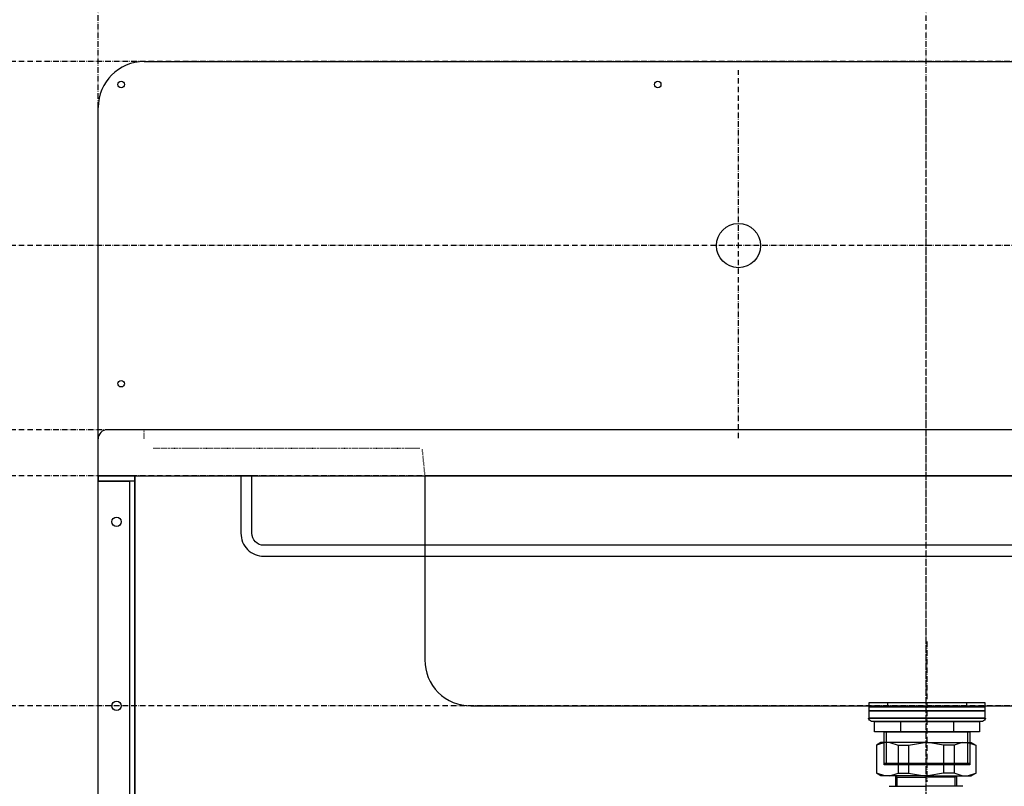
# Model space of a CAD drawing. Extents: x 26789 to 50789, y -23400 to 19000.
# Drawn here: x 33397 to 33932, y 9230 to 9647 of the extents above; entities that cross this region are included whole.
import ezdxf

# ---------------------------------------------------------------- set-up
doc = ezdxf.new("R2010")
doc.units = 0
doc.linetypes.add('______-12', pattern=[0.6, 0.2, -0.4])
doc.linetypes.add('ISO-10______', pattern=[4.699, 3.048, -0.762, 0.127, -0.762])
for name, color, linetype in [('020', 1, 'CONTINUOUS'), ('__-2', 7, 'CONTINUOUS'), ('__-3', 7, 'CONTINUOUS'), ('__-5', 7, 'CONTINUOUS'), ('______2D', 7, 'CONTINUOUS'), ('_______2D-1', 7, 'CONTINUOUS'), ('SAKUZU', 7, 'CONTINUOUS')]:
    doc.layers.add(name, color=color, linetype=linetype)

# ---------------------------------------------------------------- blocks, each defined once
blk = doc.blocks.new('____-12')
at = {"layer": '__-2', "color": 4, "linetype": 'CONTINUOUS'}
for p, q in [((6.18, 330.59), (3.72, 329.17)), ((8.24, 330.59), (3.72, 329.17)), ((3.72, 329.17), (3.72, 313.84)), ((30.72, 330.59), (6.18, 330.59)), ((11.02, 330.59), (15.54, 329.17)), ((15.54, 329.17), (21.2, 329.17)), ((15.54, 329.17), (15.54, 314.01)), ((21.2, 329.17), (29.85, 330.59)), ((21.2, 329.17), (21.2, 314.01)), ((30.72, 330.59), (55.26, 330.59)), ((40.24, 329.17), (31.6, 330.59)), ((45.91, 329.17), (40.24, 329.17)), ((40.24, 329.17), (40.24, 314.01)), ((50.42, 330.59), (45.91, 329.17)), ((45.91, 329.17), (45.91, 314.01)), ((53.21, 330.59), (57.72, 329.17)), ((55.26, 330.59), (57.72, 329.17)), ((57.72, 329.17), (57.72, 313.84)), ((6.18, 312.59), (3.72, 314.01)), ((8.24, 312.59), (3.72, 314.01)), ((30.72, 312.59), (6.18, 312.59)), ((11.02, 312.59), (15.54, 314.01)), ((14.14, 312.59), (14.14, 306.87)), ((14.14, 312.59), (14.95, 311.78)), ((14.95, 306.87), (14.95, 311.78)), ((14.95, 311.78), (30.72, 311.78)), ((15.54, 314.01), (21.2, 314.01)), ((21.2, 314.01), (29.85, 312.59)), ((30.72, 312.59), (55.26, 312.59)), ((46.49, 311.78), (30.72, 311.78)), ((40.24, 314.01), (31.6, 312.59)), ((45.91, 314.01), (40.24, 314.01)), ((50.42, 312.59), (45.91, 314.01)), ((47.3, 312.59), (46.49, 311.78)), ((46.49, 306.87), (46.49, 311.78)), ((47.3, 312.59), (47.3, 306.87)), ((53.21, 312.59), (57.72, 314.01)), ((55.26, 312.59), (57.72, 314.01))]:
    blk.add_line(p, q, dxfattribs=at)
blk = doc.blocks.new('____-15')
at = {"layer": '__-2', "color": 4, "linetype": 'CONTINUOUS'}
for p in [(10.72, 306.87), (50.72, 306.87)]:
    blk.add_line(p, (30.72, 306.87), dxfattribs=at)
blk = doc.blocks.new('____-16')
at = {"layer": '__-2', "color": 17, "linetype": 'ISO-10______'}
blk.add_line((31.22, 385.51), (31.22, 309.25), dxfattribs=at)
at = {"layer": '__-2', "color": 17, "linetype": 'CONTINUOUS'}
for p, q in [((9.68, 352.44), (9.68, 350.44)), ((52.76, 352.44), (52.76, 350.44)), ((16.79, 342.09), (16.79, 336.49)), ((45.65, 342.09), (45.65, 336.49)), ((8.98, 336.49), (8.98, 318.44)), ((53.46, 318.44), (53.46, 336.49)), ((8.98, 318.44), (8.02, 319.4)), ((8.02, 319.4), (54.42, 319.4)), ((54.42, 319.4), (53.46, 318.44))]:
    blk.add_line(p, q, dxfattribs=at)
at = {"layer": '__-2', "color": 17, "linetype": 'CONTINUOUS', "flags": 128}
for points in [[(-0.28, 352.44), (62.72, 352.44), (62.72, 350.44), (-0.28, 350.44)], [(-0.28, 349.94), (62.72, 349.94), (62.72, 347.94), (-0.28, 347.94)], [(-0.28, 347.94), (62.72, 347.94), (62.72, 343.95), (-0.28, 343.95)], [(2.72, 342.09), (59.72, 342.09), (59.72, 336.49), (2.72, 336.49)], [(2.72, 342.09), (59.72, 342.09), (59.72, 336.49), (2.72, 336.49)], [(8.02, 336.49), (54.42, 336.49), (54.42, 318.44), (8.02, 318.44)]]:
    blk.add_lwpolyline(points, close=True, dxfattribs=at)
blk.add_lwpolyline([(61.35, 342.09), (1.09, 342.09), (1.09, 342.09, -0.308703), (-0.54, 343.95), (62.98, 343.95), (62.98, 343.95, -0.308703), (61.35, 342.09)], format="xyb", close=True, dxfattribs=at)
blk = doc.blocks.new('____-17')
at = {"layer": '__-2', "color": 7}
blk.add_blockref('____-12', (0, 0), dxfattribs=at)
at = {"layer": '__-2', "color": 4}
blk.add_blockref('____-15', (0, 0), dxfattribs=at)
at = {"layer": '__-5', "color": 17}
blk.add_blockref('____-16', (0, 0), dxfattribs=at)
blk = doc.blocks.new('__S_______')
at = {"layer": '__-2', "color": 2}
blk.add_blockref('____-17', (0, 0), dxfattribs=at)
blk = doc.blocks.new('_____2D')
at = {"layer": '__-2', "color": 4}
blk.add_blockref('__S_______', (33147.34, 9071.75), dxfattribs=at)
blk = doc.blocks.new('____-56')
at = {"layer": '020', "color": 1, "linetype": 'CONTINUOUS', "flags": 128}
blk.add_lwpolyline([(32728.06, 9547.3), (32728.06, 9544.3), (32745.06, 9544.3), (32745.06, 9297.3), (32748.06, 9297.3), (32748.06, 9547.3)], close=True, dxfattribs=at)
at = {"layer": '020', "color": 1, "linetype": 'CONTINUOUS'}
for centre in [(32738.06, 9522.3), (32738.06, 9422.3), (32738.06, 9322.3)]:
    blk.add_circle(centre, 2.5, dxfattribs=at)
at = {"layer": '__-3', "color": 2, "flags": 128}
blk.add_lwpolyline([(32728.06, 9547.3), (32748.06, 9547.3), (32748.06, 9544.3), (32728.06, 9544.3)], close=True, dxfattribs=at)
at = {"layer": '__-3', "color": 4, "flags": 128}
blk.add_lwpolyline([(32728.06, 9547.3), (32748.06, 9547.3), (32748.06, 9297.3), (32728.06, 9297.3)], close=True, dxfattribs=at)
blk = doc.blocks.new('______2D-1')
at = {"layer": '020', "color": 1, "linetype": '______-12'}
for p, q in [((32753.06, 9567.3), (32753.06, 9572.3)), ((32758.06, 9562.3), (32903.06, 9562.3))]:
    blk.add_line(p, q, dxfattribs=at)
at = {"layer": '020', "color": 1, "linetype": 'CONTINUOUS', "flags": 128}
for points in [[(33545.06, 9516.05), (33545.06, 9516.05, -0.414214), (33538.56, 9509.55), (32818.15, 9509.55), (32818.15, 9509.55, -0.414214), (32811.65, 9516.05), (32811.65, 9547.3), (32805.65, 9547.3), (32805.65, 9516.05), (32805.65, 9516.05, 0.198912), (32809.31, 9507.21), (32809.31, 9507.21, 0.198912), (32818.15, 9503.55), (33538.56, 9503.55), (33538.56, 9503.55, 0.198912), (33547.4, 9507.21), (33547.4, 9507.21, 0.198912), (33551.06, 9516.05), (33551.06, 9547.3), (33545.06, 9547.3)], [(32905.61, 9547.3), (32905.61, 9447.3), (32905.61, 9447.3, 0.414214), (32930.61, 9422.3), (33425.55, 9422.3), (33425.55, 9422.3, 0.414214), (33450.55, 9447.3), (33450.55, 9547.3)]]:
    blk.add_lwpolyline(points, format="xyb", close=True, dxfattribs=at)
at = {"layer": '020', "color": 1, "linetype": 'CONTINUOUS'}
for centre in [(32740.56, 9759.8), (33032.22, 9759.8), (32740.56, 9597.3)]:
    blk.add_circle(centre, 1.75, dxfattribs=at)
blk.add_arc((32733.06, 9567.3), 5, 89.9995, 180, dxfattribs=at)
at = {"layer": '__-3', "color": 1}
blk.add_circle((33076.06, 9672.3), 12, dxfattribs=at)
at = {"layer": 'SAKUZU', "color": 17, "linetype": 'ISO-10______'}
for p, q in [((32728.06, 8567.92), (32728.06, 11146.96)), ((33178.06, 8990.81), (33178.06, 10815.15)), ((33178.06, 8990.81), (33178.06, 10815.15)), ((34736.7, 9772.3), (30678.1, 9772.3)), ((34736.7, 9772.3), (30678.1, 9772.3)), ((33076.06, 9567.63), (33076.06, 9767.63)), ((33178.06, 9348.67), (33178.06, 9755.03)), ((34736.7, 9672.3), (30678.1, 9672.3)), ((34736.7, 9572.3), (30678.1, 9572.3)), ((34736.7, 9547.3), (30678.1, 9547.3)), ((34736.7, 9422.3), (30678.1, 9422.3))]:
    blk.add_line(p, q, dxfattribs=at)
at = {"layer": 'SAKUZU', "color": 1, "linetype": 'CONTINUOUS'}
for p, q in [((32753.07, 9772.3), (33603.05, 9772.3)), ((32728.05, 9547.3), (32728.07, 9747.3)), ((33623.1, 9572.3), (32733.06, 9572.3)), ((32728.06, 9547.3), (33628.06, 9547.3))]:
    blk.add_line(p, q, dxfattribs=at)
at = {"layer": 'SAKUZU', "color": 4, "linetype": '______-12'}
blk.add_line((32904.11, 9561.78), (32905.56, 9547.3), dxfattribs=at)
at = {"layer": 'SAKUZU', "color": 1, "linetype": 'CONTINUOUS'}
blk.add_arc((32753.07, 9747.3), 25, 90, 180, dxfattribs=at)
at = {"layer": '__-3', "color": 2}
blk.add_blockref('____-56', (0, 0), dxfattribs=at)

msp = doc.modelspace()

# ---------------------------------------------------------------- block references
at = {"layer": '______2D'}
msp.add_blockref('_____2D', (711.23, -148.5), dxfattribs=at)
at = {"layer": '_______2D-1'}
msp.add_blockref('______2D-1', (711.23, -148.5), dxfattribs=at)

doc.saveas('drawing.dxf')
